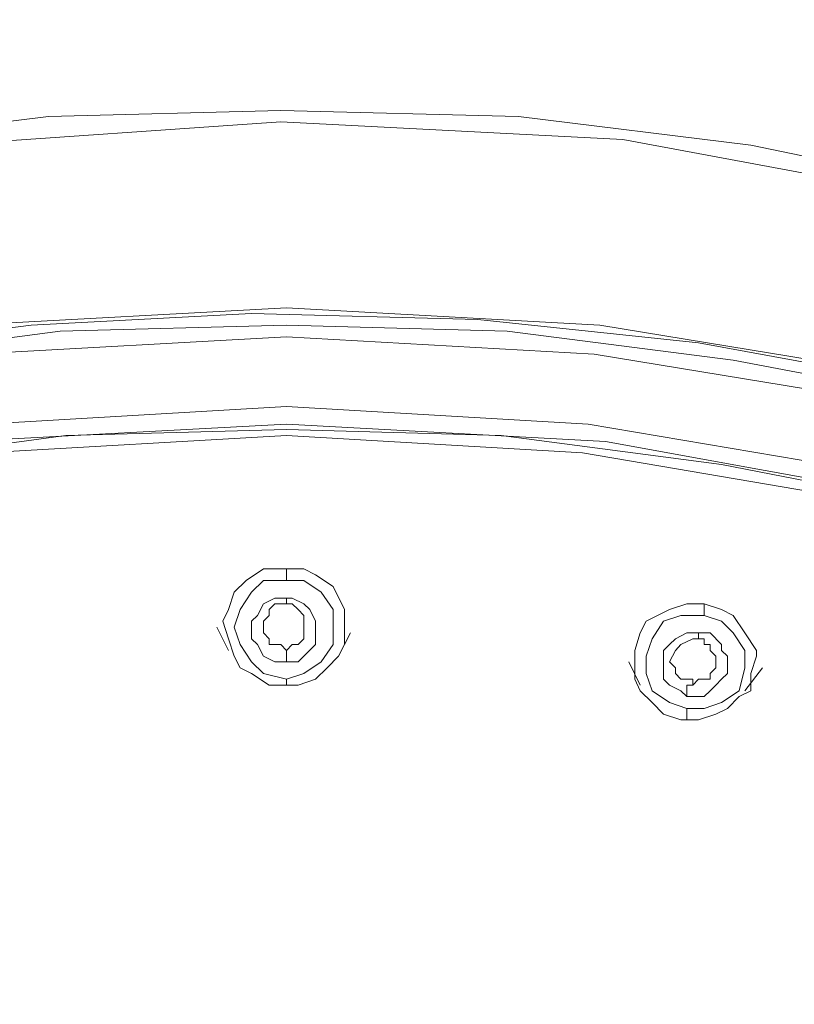
# Model space of a CAD drawing. Units: millimetres. Extents: x 41 to 169, y -195 to -100.
# Drawn here: x 146 to 148, y -157 to -155 of the extents above; entities that cross this region are included whole.
import ezdxf

# ---------------------------------------------------------------- set-up
doc = ezdxf.new("R2010")
doc.units = ezdxf.units.MM
doc.header["$MEASUREMENT"] = 0
doc.layers.add('Capa 1', color=7, linetype='Continuous', lineweight=0)

msp = doc.modelspace()

# ---------------------------------------------------------------- linework, layer by layer
at = {"layer": 'Capa 1', "color": 250, "lineweight": 9, "true_color": 0x1d1d1b}
for points, knots in [([(140.2315, -159.1741), (140.2315, -159.1741), (140.2449, -159.0161), (140.2449, -159.0161), (140.2449, -159.0161), (140.2978, -158.5271), (140.2978, -158.5271), (140.2978, -158.5271), (140.403, -158.0523), (140.403, -158.0523), (140.403, -158.0523), (140.5483, -157.5768), (140.5483, -157.5768), (140.5483, -157.5768), (140.7332, -157.1146), (140.7332, -157.1146), (140.7332, -157.1146), (140.9575, -156.6786), (140.9575, -156.6786), (140.9575, -156.6786), (141.2221, -156.256), (141.2221, -156.256), (141.2221, -156.256), (141.5255, -155.8467), (141.5255, -155.8467), (141.5255, -155.8467), (141.8557, -155.477), (141.8557, -155.477), (141.8557, -155.477), (142.2254, -155.1334), (142.2254, -155.1334), (142.2254, -155.1334), (142.6219, -154.8032), (142.6219, -154.8032), (142.6219, -154.8032), (143.058, -154.5259), (143.058, -154.5259), (143.058, -154.5259), (143.5067, -154.2621), (143.5067, -154.2621), (143.5067, -154.2621), (143.9822, -154.0504), (143.9822, -154.0504), (143.9822, -154.0504), (144.4705, -153.8655), (144.4705, -153.8655), (144.4705, -153.8655), (144.9728, -153.7336), (144.9728, -153.7336), (144.9728, -153.7336), (145.5006, -153.6278), (145.5006, -153.6278), (145.5006, -153.6278), (146.0156, -153.5622), (146.0156, -153.5622), (146.0156, -153.5622), (146.5441, -153.5487), (146.5441, -153.5487), (146.5441, -153.5487), (147.0726, -153.5622), (147.0726, -153.5622), (147.0726, -153.5622), (147.6003, -153.6278), (147.6003, -153.6278), (147.6003, -153.6278), (148.1154, -153.7336), (148.1154, -153.7336), (148.1154, -153.7336), (148.6304, -153.8655), (148.6304, -153.8655), (148.6304, -153.8655), (149.1194, -154.0504), (149.1194, -154.0504), (149.1194, -154.0504), (149.5949, -154.2621), (149.5949, -154.2621), (149.5949, -154.2621), (150.0571, -154.5125), (150.0571, -154.5125), (150.0571, -154.5125), (150.4924, -154.8032), (150.4924, -154.8032), (150.4924, -154.8032), (150.8889, -155.12), (150.8889, -155.12), (150.8889, -155.12), (151.272, -155.477), (151.272, -155.477), (151.272, -155.477), (151.6149, -155.8467), (151.6149, -155.8467), (151.6149, -155.8467), (151.919, -156.256), (151.919, -156.256), (151.919, -156.256), (152.1829, -156.6786), (152.1829, -156.6786), (152.1829, -156.6786), (152.4207, -157.1146), (152.4207, -157.1146), (152.4207, -157.1146), (152.6055, -157.5768), (152.6055, -157.5768), (152.6055, -157.5768), (152.7643, -158.0523), (152.7643, -158.0523), (152.7643, -158.0523), (152.8694, -158.5271), (152.8694, -158.5271), (152.8694, -158.5271), (152.9357, -159.0161), (152.9357, -159.0161), (152.9357, -159.0161), (152.9492, -159.5043), (152.9492, -159.5043), (152.9492, -159.5043), (152.9492, -159.716), (152.9492, -159.716)], [0, 0, 0, 0, 1, 1, 1, 2, 2, 2, 3, 3, 3, 4, 4, 4, 5, 5, 5, 6, 6, 6, 7, 7, 7, 8, 8, 8, 9, 9, 9, 10, 10, 10, 11, 11, 11, 12, 12, 12, 13, 13, 13, 14, 14, 14, 15, 15, 15, 16, 16, 16, 17, 17, 17, 18, 18, 18, 19, 19, 19, 20, 20, 20, 21, 21, 21, 22, 22, 22, 23, 23, 23, 24, 24, 24, 25, 25, 25, 26, 26, 26, 27, 27, 27, 28, 28, 28, 29, 29, 29, 30, 30, 30, 31, 31, 31, 32, 32, 32, 33, 33, 33, 34, 34, 34, 35, 35, 35, 36, 36, 36, 37, 37, 37, 38, 38, 38, 39, 39, 39, 39]), ([(140.1786, -160.3496), (140.1786, -160.3496), (140.192, -160.2572), (140.192, -160.2572), (140.192, -160.2572), (140.2449, -159.7555), (140.2449, -159.7555), (140.2449, -159.7555), (140.3373, -159.28), (140.3373, -159.28), (140.3373, -159.28), (140.4827, -158.8044), (140.4827, -158.8044), (140.4827, -158.8044), (140.6541, -158.3423), (140.6541, -158.3423), (140.6541, -158.3423), (140.8785, -157.8936), (140.8785, -157.8936), (140.8785, -157.8936), (141.1431, -157.4575), (141.1431, -157.4575), (141.1431, -157.4575), (141.4465, -157.0617), (141.4465, -157.0617), (141.4465, -157.0617), (141.7901, -156.6786), (141.7901, -156.6786), (141.7901, -156.6786), (142.1598, -156.3223), (142.1598, -156.3223), (142.1598, -156.3223), (142.5556, -155.9921), (142.5556, -155.9921), (142.5556, -155.9921), (142.9782, -155.7014), (142.9782, -155.7014), (142.9782, -155.7014), (143.4404, -155.4502), (143.4404, -155.4502), (143.4404, -155.4502), (143.9159, -155.2259), (143.9159, -155.2259), (143.9159, -155.2259), (144.4049, -155.0544), (144.4049, -155.0544), (144.4049, -155.0544), (144.9199, -154.9091), (144.9199, -154.9091), (144.9199, -154.9091), (145.435, -154.8032), (145.435, -154.8032), (145.435, -154.8032), (145.9627, -154.7376), (145.9627, -154.7376), (145.9627, -154.7376), (146.4912, -154.7242), (146.4912, -154.7242)], [0, 0, 0, 0, 1, 1, 1, 2, 2, 2, 3, 3, 3, 4, 4, 4, 5, 5, 5, 6, 6, 6, 7, 7, 7, 8, 8, 8, 9, 9, 9, 10, 10, 10, 11, 11, 11, 12, 12, 12, 13, 13, 13, 14, 14, 14, 15, 15, 15, 16, 16, 16, 17, 17, 17, 18, 18, 18, 19, 19, 19, 19]), ([(146.4912, -154.7242), (146.4912, -154.7242), (147.0324, -154.7376), (147.0324, -154.7376), (147.0324, -154.7376), (147.5608, -154.8032), (147.5608, -154.8032), (147.5608, -154.8032), (148.0759, -154.9091), (148.0759, -154.9091), (148.0759, -154.9091), (148.5909, -155.0544), (148.5909, -155.0544), (148.5909, -155.0544), (149.0926, -155.2259), (149.0926, -155.2259), (149.0926, -155.2259), (149.5681, -155.4502), (149.5681, -155.4502), (149.5681, -155.4502), (150.0303, -155.7014), (150.0303, -155.7014), (150.0303, -155.7014), (150.4529, -155.9921), (150.4529, -155.9921), (150.4529, -155.9921), (150.8621, -156.3223), (150.8621, -156.3223), (150.8621, -156.3223), (151.2452, -156.6652), (151.2452, -156.6652), (151.2452, -156.6652), (151.5888, -157.0483), (151.5888, -157.0483), (151.5888, -157.0483), (151.8922, -157.4575), (151.8922, -157.4575), (151.8922, -157.4575), (152.1568, -157.8802), (152.1568, -157.8802), (152.1568, -157.8802), (152.3946, -158.3296), (152.3946, -158.3296), (152.3946, -158.3296), (152.5794, -158.7917), (152.5794, -158.7917), (152.5794, -158.7917), (152.7248, -159.2673), (152.7248, -159.2673), (152.7248, -159.2673), (152.8299, -159.7555), (152.8299, -159.7555), (152.8299, -159.7555), (152.8828, -160.2445), (152.8828, -160.2445), (152.8828, -160.2445), (152.9096, -160.7461), (152.9096, -160.7461), (152.9096, -160.7461), (152.8962, -160.8915), (152.8962, -160.8915)], [0, 0, 0, 0, 1, 1, 1, 2, 2, 2, 3, 3, 3, 4, 4, 4, 5, 5, 5, 6, 6, 6, 7, 7, 7, 8, 8, 8, 9, 9, 9, 10, 10, 10, 11, 11, 11, 12, 12, 12, 13, 13, 13, 14, 14, 14, 15, 15, 15, 16, 16, 16, 17, 17, 17, 18, 18, 18, 19, 19, 19, 20, 20, 20, 20]), ([(140.2181, -160.363), (140.2181, -160.363), (140.2449, -159.9143), (140.2449, -159.9143), (140.2449, -159.9143), (140.3903, -159.1875), (140.3903, -159.1875), (140.3903, -159.1875), (140.6273, -158.4742), (140.6273, -158.4742), (140.6273, -158.4742), (140.8919, -157.9331), (140.8919, -157.9331), (140.8919, -157.9331), (141.2087, -157.418), (141.2087, -157.418), (141.2087, -157.418), (141.5918, -156.9298), (141.5918, -156.9298), (141.5918, -156.9298), (142.0279, -156.4803), (142.0279, -156.4803), (142.0279, -156.4803), (142.5161, -156.0711), (142.5161, -156.0711), (142.5161, -156.0711), (143.0312, -155.7148), (143.0312, -155.7148), (143.0312, -155.7148), (143.5857, -155.4107), (143.5857, -155.4107), (143.5857, -155.4107), (144.1671, -155.1595), (144.1671, -155.1595), (144.1671, -155.1595), (144.946, -154.9352), (144.946, -154.9352), (144.946, -154.9352), (145.725, -154.8032), (145.725, -154.8032), (145.725, -154.8032), (146.4912, -154.7503), (146.4912, -154.7503)], [0, 0, 0, 0, 1, 1, 1, 2, 2, 2, 3, 3, 3, 4, 4, 4, 5, 5, 5, 6, 6, 6, 7, 7, 7, 8, 8, 8, 9, 9, 9, 10, 10, 10, 11, 11, 11, 12, 12, 12, 13, 13, 13, 14, 14, 14, 14]), ([(146.4912, -154.7503), (146.4912, -154.7503), (147.2701, -154.7898), (147.2701, -154.7898), (147.2701, -154.7898), (148.0498, -154.9352), (148.0498, -154.9352), (148.0498, -154.9352), (148.8287, -155.1595), (148.8287, -155.1595), (148.8287, -155.1595), (149.4228, -155.4107), (149.4228, -155.4107), (149.4228, -155.4107), (149.9773, -155.7148), (149.9773, -155.7148), (149.9773, -155.7148), (150.5058, -156.0711), (150.5058, -156.0711), (150.5058, -156.0711), (150.9948, -156.4669), (150.9948, -156.4669), (150.9948, -156.4669), (151.4301, -156.9298), (151.4301, -156.9298), (151.4301, -156.9298), (151.8266, -157.418), (151.8266, -157.418), (151.8266, -157.418), (152.1434, -157.9197), (152.1434, -157.9197), (152.1434, -157.9197), (152.4207, -158.4615), (152.4207, -158.4615), (152.4207, -158.4615), (152.6719, -159.1875), (152.6719, -159.1875), (152.6719, -159.1875), (152.8299, -159.9143), (152.8299, -159.9143), (152.8299, -159.9143), (152.8828, -160.6269), (152.8828, -160.6269), (152.8828, -160.6269), (152.8567, -160.9042), (152.8567, -160.9042)], [0, 0, 0, 0, 1, 1, 1, 2, 2, 2, 3, 3, 3, 4, 4, 4, 5, 5, 5, 6, 6, 6, 7, 7, 7, 8, 8, 8, 9, 9, 9, 10, 10, 10, 11, 11, 11, 12, 12, 12, 13, 13, 13, 14, 14, 14, 15, 15, 15, 15]), ([(140.6675, -160.3764), (140.6675, -160.3764), (140.6936, -159.9672), (140.6936, -159.9672), (140.6936, -159.9672), (140.8256, -159.2934), (140.8256, -159.2934), (140.8256, -159.2934), (141.05, -158.6196), (141.05, -158.6196), (141.05, -158.6196), (141.2884, -158.1179), (141.2884, -158.1179), (141.2884, -158.1179), (141.5918, -157.6424), (141.5918, -157.6424), (141.5918, -157.6424), (141.9481, -157.1936), (141.9481, -157.1936), (141.9481, -157.1936), (142.3447, -156.771), (142.3447, -156.771), (142.3447, -156.771), (142.7934, -156.3879), (142.7934, -156.3879), (142.7934, -156.3879), (143.2823, -156.0577), (143.2823, -156.0577), (143.2823, -156.0577), (143.7974, -155.7804), (143.7974, -155.7804), (143.7974, -155.7804), (144.3385, -155.5561), (144.3385, -155.5561), (144.3385, -155.5561), (145.0519, -155.3317), (145.0519, -155.3317), (145.0519, -155.3317), (145.7779, -155.2124), (145.7779, -155.2124), (145.7779, -155.2124), (146.5046, -155.1729), (146.5046, -155.1729)], [0, 0, 0, 0, 1, 1, 1, 2, 2, 2, 3, 3, 3, 4, 4, 4, 5, 5, 5, 6, 6, 6, 7, 7, 7, 8, 8, 8, 9, 9, 9, 10, 10, 10, 11, 11, 11, 12, 12, 12, 13, 13, 13, 14, 14, 14, 14]), ([(140.6802, -160.363), (140.6802, -160.363), (140.6936, -160.2177), (140.6936, -160.2177), (140.6936, -160.2177), (140.7466, -159.7421), (140.7466, -159.7421), (140.7466, -159.7421), (140.8524, -159.28), (140.8524, -159.28), (140.8524, -159.28), (140.9977, -158.8312), (140.9977, -158.8312), (140.9977, -158.8312), (141.1826, -158.3818), (141.1826, -158.3818), (141.1826, -158.3818), (141.407, -157.9599), (141.407, -157.9599), (141.407, -157.9599), (141.6708, -157.5634), (141.6708, -157.5634), (141.6708, -157.5634), (141.9749, -157.1802), (141.9749, -157.1802), (141.9749, -157.1802), (142.3178, -156.8239), (142.3178, -156.8239), (142.3178, -156.8239), (142.6883, -156.5071), (142.6883, -156.5071), (142.6883, -156.5071), (143.0841, -156.203), (143.0841, -156.203), (143.0841, -156.203), (143.5067, -155.9526), (143.5067, -155.9526), (143.5067, -155.9526), (143.9554, -155.7275), (143.9554, -155.7275), (143.9554, -155.7275), (144.431, -155.5299), (144.431, -155.5299), (144.431, -155.5299), (144.9199, -155.3846), (144.9199, -155.3846), (144.9199, -155.3846), (145.4082, -155.2788), (145.4082, -155.2788), (145.4082, -155.2788), (145.9232, -155.2124), (145.9232, -155.2124), (145.9232, -155.2124), (146.4249, -155.1863), (146.4249, -155.1863)], [0, 0, 0, 0, 1, 1, 1, 2, 2, 2, 3, 3, 3, 4, 4, 4, 5, 5, 5, 6, 6, 6, 7, 7, 7, 8, 8, 8, 9, 9, 9, 10, 10, 10, 11, 11, 11, 12, 12, 12, 13, 13, 13, 14, 14, 14, 15, 15, 15, 16, 16, 16, 17, 17, 17, 18, 18, 18, 18]), ([(146.4249, -155.1863), (146.4249, -155.1863), (146.9399, -155.1997), (146.9399, -155.1997), (146.9399, -155.1997), (147.4423, -155.2527), (147.4423, -155.2527), (147.4423, -155.2527), (147.9439, -155.3444), (147.9439, -155.3444), (147.9439, -155.3444), (148.4456, -155.4897), (148.4456, -155.4897), (148.4456, -155.4897), (148.9211, -155.6619), (148.9211, -155.6619), (148.9211, -155.6619), (149.3699, -155.8728), (149.3699, -155.8728), (149.3699, -155.8728), (149.8059, -156.124), (149.8059, -156.124), (149.8059, -156.124), (150.2285, -156.4147), (150.2285, -156.4147), (150.2285, -156.4147), (150.6116, -156.7315), (150.6116, -156.7315), (150.6116, -156.7315), (150.9545, -157.0744), (150.9545, -157.0744), (150.9545, -157.0744), (151.2847, -157.4448), (151.2847, -157.4448), (151.2847, -157.4448), (151.562, -157.8406), (151.562, -157.8406), (151.562, -157.8406), (151.8132, -158.2633), (151.8132, -158.2633), (151.8132, -158.2633), (152.0115, -158.6993), (152.0115, -158.6993), (152.0115, -158.6993), (152.1695, -159.148), (152.1695, -159.148), (152.1695, -159.148), (152.2887, -159.6102), (152.2887, -159.6102), (152.2887, -159.6102), (152.3678, -160.0723), (152.3678, -160.0723), (152.3678, -160.0723), (152.4073, -160.5479), (152.4073, -160.5479), (152.4073, -160.5479), (152.3946, -160.8781), (152.3946, -160.8781)], [0, 0, 0, 0, 1, 1, 1, 2, 2, 2, 3, 3, 3, 4, 4, 4, 5, 5, 5, 6, 6, 6, 7, 7, 7, 8, 8, 8, 9, 9, 9, 10, 10, 10, 11, 11, 11, 12, 12, 12, 13, 13, 13, 14, 14, 14, 15, 15, 15, 16, 16, 16, 17, 17, 17, 18, 18, 18, 19, 19, 19, 19]), ([(146.5046, -155.1729), (146.5046, -155.1729), (147.2172, -155.2124), (147.2172, -155.2124), (147.2172, -155.2124), (147.9439, -155.3317), (147.9439, -155.3317), (147.9439, -155.3317), (148.67, -155.5561), (148.67, -155.5561), (148.67, -155.5561), (149.2118, -155.7804), (149.2118, -155.7804), (149.2118, -155.7804), (149.7269, -156.0577), (149.7269, -156.0577), (149.7269, -156.0577), (150.2285, -156.3879), (150.2285, -156.3879), (150.2285, -156.3879), (150.6773, -156.771), (150.6773, -156.771), (150.6773, -156.771), (151.0872, -157.1802), (151.0872, -157.1802), (151.0872, -157.1802), (151.4435, -157.6424), (151.4435, -157.6424), (151.4435, -157.6424), (151.7469, -158.1179), (151.7469, -158.1179), (151.7469, -158.1179), (151.9981, -158.6196), (151.9981, -158.6196), (151.9981, -158.6196), (152.2358, -159.2934), (152.2358, -159.2934), (152.2358, -159.2934), (152.3812, -159.9672), (152.3812, -159.9672), (152.3812, -159.9672), (152.4341, -160.6269), (152.4341, -160.6269), (152.4341, -160.6269), (152.4207, -160.8781), (152.4207, -160.8781)], [0, 0, 0, 0, 1, 1, 1, 2, 2, 2, 3, 3, 3, 4, 4, 4, 5, 5, 5, 6, 6, 6, 7, 7, 7, 8, 8, 8, 9, 9, 9, 10, 10, 10, 11, 11, 11, 12, 12, 12, 13, 13, 13, 14, 14, 14, 15, 15, 15, 15]), ([(140.7071, -160.3764), (140.7071, -160.3764), (140.7205, -160.152), (140.7205, -160.152), (140.7205, -160.152), (140.7861, -159.6765), (140.7861, -159.6765), (140.7861, -159.6765), (140.8919, -159.2271), (140.8919, -159.2271), (140.8919, -159.2271), (141.0372, -158.7649), (141.0372, -158.7649), (141.0372, -158.7649), (141.2355, -158.3296), (141.2355, -158.3296), (141.2355, -158.3296), (141.4599, -157.9197), (141.4599, -157.9197), (141.4599, -157.9197), (141.7372, -157.5104), (141.7372, -157.5104), (141.7372, -157.5104), (142.0406, -157.1407), (142.0406, -157.1407), (142.0406, -157.1407), (142.3842, -156.7971), (142.3842, -156.7971), (142.3842, -156.7971), (142.7539, -156.4803), (142.7539, -156.4803), (142.7539, -156.4803), (143.1631, -156.1896), (143.1631, -156.1896), (143.1631, -156.1896), (143.5857, -155.9392), (143.5857, -155.9392), (143.5857, -155.9392), (144.0352, -155.7148), (144.0352, -155.7148), (144.0352, -155.7148), (144.51, -155.5299), (144.51, -155.5299), (144.51, -155.5299), (144.9855, -155.3973), (144.9855, -155.3973), (144.9855, -155.3973), (145.4872, -155.2922), (145.4872, -155.2922), (145.4872, -155.2922), (145.9896, -155.2259), (145.9896, -155.2259), (145.9896, -155.2259), (146.5046, -155.2124), (146.5046, -155.2124)], [0, 0, 0, 0, 1, 1, 1, 2, 2, 2, 3, 3, 3, 4, 4, 4, 5, 5, 5, 6, 6, 6, 7, 7, 7, 8, 8, 8, 9, 9, 9, 10, 10, 10, 11, 11, 11, 12, 12, 12, 13, 13, 13, 14, 14, 14, 15, 15, 15, 16, 16, 16, 17, 17, 17, 18, 18, 18, 18]), ([(146.5046, -155.2124), (146.5046, -155.2124), (147.0063, -155.2259), (147.0063, -155.2259), (147.0063, -155.2259), (147.5213, -155.2922), (147.5213, -155.2922), (147.5213, -155.2922), (148.0096, -155.3846), (148.0096, -155.3846), (148.0096, -155.3846), (148.4985, -155.5299), (148.4985, -155.5299), (148.4985, -155.5299), (148.974, -155.7148), (148.974, -155.7148), (148.974, -155.7148), (149.4228, -155.9258), (149.4228, -155.9258), (149.4228, -155.9258), (149.8588, -156.1896), (149.8588, -156.1896), (149.8588, -156.1896), (150.268, -156.4669), (150.268, -156.4669), (150.268, -156.4669), (150.6378, -156.7971), (150.6378, -156.7971), (150.6378, -156.7971), (150.9948, -157.1407), (150.9948, -157.1407), (150.9948, -157.1407), (151.2982, -157.5104), (151.2982, -157.5104), (151.2982, -157.5104), (151.5754, -157.907), (151.5754, -157.907), (151.5754, -157.907), (151.8132, -158.3296), (151.8132, -158.3296), (151.8132, -158.3296), (152.0115, -158.7649), (152.0115, -158.7649), (152.0115, -158.7649), (152.1695, -159.2144), (152.1695, -159.2144), (152.1695, -159.2144), (152.2887, -159.6765), (152.2887, -159.6765), (152.2887, -159.6765), (152.3544, -160.152), (152.3544, -160.152), (152.3544, -160.152), (152.3812, -160.6142), (152.3812, -160.6142), (152.3812, -160.6142), (152.3812, -160.8647), (152.3812, -160.8647)], [0, 0, 0, 0, 1, 1, 1, 2, 2, 2, 3, 3, 3, 4, 4, 4, 5, 5, 5, 6, 6, 6, 7, 7, 7, 8, 8, 8, 9, 9, 9, 10, 10, 10, 11, 11, 11, 12, 12, 12, 13, 13, 13, 14, 14, 14, 15, 15, 15, 16, 16, 16, 17, 17, 17, 18, 18, 18, 19, 19, 19, 19]), ([(140.7466, -160.3764), (140.7466, -160.3764), (140.76, -159.9799), (140.76, -159.9799), (140.76, -159.9799), (140.8919, -159.3068), (140.8919, -159.3068), (140.8919, -159.3068), (141.1163, -158.6464), (141.1163, -158.6464), (141.1163, -158.6464), (141.354, -158.1574), (141.354, -158.1574), (141.354, -158.1574), (141.6581, -157.6826), (141.6581, -157.6826), (141.6581, -157.6826), (142.001, -157.2332), (142.001, -157.2332), (142.001, -157.2332), (142.3976, -156.8239), (142.3976, -156.8239), (142.3976, -156.8239), (142.8463, -156.4408), (142.8463, -156.4408), (142.8463, -156.4408), (143.3218, -156.124), (143.3218, -156.124), (143.3218, -156.124), (143.8369, -155.8467), (143.8369, -155.8467), (143.8369, -155.8467), (144.3654, -155.6224), (144.3654, -155.6224), (144.3654, -155.6224), (145.078, -155.3973), (145.078, -155.3973), (145.078, -155.3973), (145.7913, -155.2788), (145.7913, -155.2788), (145.7913, -155.2788), (146.5046, -155.2393), (146.5046, -155.2393)], [0, 0, 0, 0, 1, 1, 1, 2, 2, 2, 3, 3, 3, 4, 4, 4, 5, 5, 5, 6, 6, 6, 7, 7, 7, 8, 8, 8, 9, 9, 9, 10, 10, 10, 11, 11, 11, 12, 12, 12, 13, 13, 13, 14, 14, 14, 14]), ([(146.5046, -155.2393), (146.5046, -155.2393), (147.2045, -155.2788), (147.2045, -155.2788), (147.2045, -155.2788), (147.9305, -155.3973), (147.9305, -155.3973), (147.9305, -155.3973), (148.6438, -155.6224), (148.6438, -155.6224), (148.6438, -155.6224), (149.185, -155.8467), (149.185, -155.8467), (149.185, -155.8467), (149.6874, -156.1106), (149.6874, -156.1106), (149.6874, -156.1106), (150.1756, -156.4408), (150.1756, -156.4408), (150.1756, -156.4408), (150.625, -156.8105), (150.625, -156.8105), (150.625, -156.8105), (151.0343, -157.2332), (151.0343, -157.2332), (151.0343, -157.2332), (151.3906, -157.6826), (151.3906, -157.6826), (151.3906, -157.6826), (151.6813, -158.1447), (151.6813, -158.1447), (151.6813, -158.1447), (151.9317, -158.6464), (151.9317, -158.6464), (151.9317, -158.6464), (152.1695, -159.3068), (152.1695, -159.3068), (152.1695, -159.3068), (152.3022, -159.9672), (152.3022, -159.9672), (152.3022, -159.9672), (152.3544, -160.6269), (152.3544, -160.6269), (152.3544, -160.6269), (152.3417, -160.8781), (152.3417, -160.8781)], [0, 0, 0, 0, 1, 1, 1, 2, 2, 2, 3, 3, 3, 4, 4, 4, 5, 5, 5, 6, 6, 6, 7, 7, 7, 8, 8, 8, 9, 9, 9, 10, 10, 10, 11, 11, 11, 12, 12, 12, 13, 13, 13, 14, 14, 14, 15, 15, 15, 15]), ([(141.0238, -159.5573), (141.0238, -159.5573), (141.0634, -159.3463), (141.0634, -159.3463), (141.0634, -159.3463), (141.2884, -158.712), (141.2884, -158.712), (141.2884, -158.712), (141.5128, -158.2238), (141.5128, -158.2238), (141.5128, -158.2238), (141.8028, -157.7743), (141.8028, -157.7743), (141.8028, -157.7743), (142.133, -157.339), (142.133, -157.339), (142.133, -157.339), (142.5295, -156.9298), (142.5295, -156.9298), (142.5295, -156.9298), (142.9521, -156.5728), (142.9521, -156.5728), (142.9521, -156.5728), (143.4277, -156.256), (143.4277, -156.256), (143.4277, -156.256), (143.9159, -155.9921), (143.9159, -155.9921), (143.9159, -155.9921), (144.431, -155.767), (144.431, -155.767), (144.431, -155.767), (145.1175, -155.5561), (145.1175, -155.5561), (145.1175, -155.5561), (145.8174, -155.4375), (145.8174, -155.4375), (145.8174, -155.4375), (146.5046, -155.3973), (146.5046, -155.3973)], [0, 0, 0, 0, 1, 1, 1, 2, 2, 2, 3, 3, 3, 4, 4, 4, 5, 5, 5, 6, 6, 6, 7, 7, 7, 8, 8, 8, 9, 9, 9, 10, 10, 10, 11, 11, 11, 12, 12, 12, 13, 13, 13, 13]), ([(146.5046, -155.3973), (146.5046, -155.3973), (147.1911, -155.4375), (147.1911, -155.4375), (147.1911, -155.4375), (147.891, -155.5561), (147.891, -155.5561), (147.891, -155.5561), (148.5775, -155.767), (148.5775, -155.767), (148.5775, -155.767), (149.106, -155.9921), (149.106, -155.9921), (149.106, -155.9921), (149.5949, -156.256), (149.5949, -156.256), (149.5949, -156.256), (150.0698, -156.5728), (150.0698, -156.5728), (150.0698, -156.5728), (150.5058, -156.9298), (150.5058, -156.9298), (150.5058, -156.9298), (150.8889, -157.3256), (150.8889, -157.3256), (150.8889, -157.3256), (151.2452, -157.7616), (151.2452, -157.7616), (151.2452, -157.7616), (151.5359, -158.2238), (151.5359, -158.2238), (151.5359, -158.2238), (151.7737, -158.6993), (151.7737, -158.6993), (151.7737, -158.6993), (151.9981, -159.3463), (151.9981, -159.3463), (151.9981, -159.3463), (152.13, -159.9933), (152.13, -159.9933), (152.13, -159.9933), (152.13, -160.0328), (152.13, -160.0328)], [0, 0, 0, 0, 1, 1, 1, 2, 2, 2, 3, 3, 3, 4, 4, 4, 5, 5, 5, 6, 6, 6, 7, 7, 7, 8, 8, 8, 9, 9, 9, 10, 10, 10, 11, 11, 11, 12, 12, 12, 13, 13, 13, 14, 14, 14, 14]), ([(146.9928, -155.4636), (146.9928, -155.4636), (146.5046, -155.4502), (146.5046, -155.4502), (146.5046, -155.4502), (146.0022, -155.4636), (146.0022, -155.4636), (146.0022, -155.4636), (145.514, -155.5299), (145.514, -155.5299), (145.514, -155.5299), (145.0251, -155.6224), (145.0251, -155.6224), (145.0251, -155.6224), (144.5629, -155.767), (144.5629, -155.767), (144.5629, -155.767), (144.1008, -155.9526), (144.1008, -155.9526), (144.1008, -155.9526), (143.6654, -156.1635), (143.6654, -156.1635), (143.6654, -156.1635), (143.2428, -156.4147), (143.2428, -156.4147), (143.2428, -156.4147), (142.8597, -156.692), (142.8597, -156.692), (142.8597, -156.692), (142.5027, -157.0088), (142.5027, -157.0088), (142.5027, -157.0088), (142.1732, -157.3524), (142.1732, -157.3524), (142.1732, -157.3524), (141.8825, -157.7221), (141.8825, -157.7221), (141.8825, -157.7221), (141.6179, -158.1179), (141.6179, -158.1179), (141.6179, -158.1179), (141.3936, -158.5271), (141.3936, -158.5271), (141.3936, -158.5271), (141.2221, -158.9498), (141.2221, -158.9498), (141.2221, -158.9498), (141.0768, -159.3992), (141.0768, -159.3992), (141.0768, -159.3992), (140.9843, -159.8479), (140.9843, -159.8479), (140.9843, -159.8479), (140.9314, -160.3101), (140.9314, -160.3101), (140.9314, -160.3101), (140.9314, -160.7722), (140.9314, -160.7722), (140.9314, -160.7722), (140.9575, -161.2217), (140.9575, -161.2217), (140.9575, -161.2217), (141.05, -161.6838), (141.05, -161.6838), (141.05, -161.6838), (141.1692, -162.1325), (141.1692, -162.1325), (141.1692, -162.1325), (141.3279, -162.5686), (141.3279, -162.5686), (141.3279, -162.5686), (141.5389, -162.9912), (141.5389, -162.9912), (141.5389, -162.9912), (141.7767, -163.387), (141.7767, -163.387), (141.7767, -163.387), (142.0674, -163.7701), (142.0674, -163.7701), (142.0674, -163.7701), (142.3842, -164.1271), (142.3842, -164.1271), (142.3842, -164.1271), (142.7278, -164.4566), (142.7278, -164.4566), (142.7278, -164.4566), (143.1102, -164.7473), (143.1102, -164.7473), (143.1102, -164.7473), (143.5201, -165.0246), (143.5201, -165.0246), (143.5201, -165.0246), (143.9427, -165.249), (143.9427, -165.249), (143.9427, -165.249), (144.4049, -165.4472), (144.4049, -165.4472), (144.4049, -165.4472), (144.867, -165.606), (144.867, -165.606), (144.867, -165.606), (145.3426, -165.7245), (145.3426, -165.7245), (145.3426, -165.7245), (145.8308, -165.8169), (145.8308, -165.8169), (145.8308, -165.8169), (146.3324, -165.8565), (146.3324, -165.8565), (146.3324, -165.8565), (146.8214, -165.8565), (146.8214, -165.8565), (146.8214, -165.8565), (147.3231, -165.8042), (147.3231, -165.8042), (147.3231, -165.8042), (147.812, -165.7245), (147.812, -165.7245), (147.812, -165.7245), (148.2875, -165.606), (148.2875, -165.606), (148.2875, -165.606), (148.7497, -165.4472), (148.7497, -165.4472), (148.7497, -165.4472), (149.1984, -165.249), (149.1984, -165.249), (149.1984, -165.249), (149.621, -165.0112), (149.621, -165.0112), (149.621, -165.0112), (150.0303, -164.7473), (150.0303, -164.7473), (150.0303, -164.7473), (150.4, -164.4566), (150.4, -164.4566), (150.4, -164.4566), (150.7436, -164.1271), (150.7436, -164.1271), (150.7436, -164.1271), (151.0604, -163.7701), (151.0604, -163.7701), (151.0604, -163.7701), (151.3377, -163.387), (151.3377, -163.387), (151.3377, -163.387), (151.5754, -162.9778), (151.5754, -162.9778), (151.5754, -162.9778), (151.7737, -162.5552), (151.7737, -162.5552), (151.7737, -162.5552), (151.9317, -162.1191), (151.9317, -162.1191), (151.9317, -162.1191), (152.051, -161.6838), (152.051, -161.6838), (152.051, -161.6838), (152.13, -161.2217), (152.13, -161.2217), (152.13, -161.2217), (152.1568, -160.7595), (152.1568, -160.7595), (152.1568, -160.7595), (152.1434, -160.2967), (152.1434, -160.2967), (152.1434, -160.2967), (152.0771, -159.8479), (152.0771, -159.8479), (152.0771, -159.8479), (151.9847, -159.3992), (151.9847, -159.3992), (151.9847, -159.3992), (151.8393, -158.9498), (151.8393, -158.9498), (151.8393, -158.9498), (151.6545, -158.5271), (151.6545, -158.5271), (151.6545, -158.5271), (151.4301, -158.1179), (151.4301, -158.1179), (151.4301, -158.1179), (151.1662, -157.7221), (151.1662, -157.7221), (151.1662, -157.7221), (150.8621, -157.3524), (150.8621, -157.3524), (150.8621, -157.3524), (150.5319, -157.0088), (150.5319, -157.0088), (150.5319, -157.0088), (150.1622, -156.692), (150.1622, -156.692), (150.1622, -156.692), (149.7664, -156.4147), (149.7664, -156.4147), (149.7664, -156.4147), (149.3438, -156.1635), (149.3438, -156.1635), (149.3438, -156.1635), (148.9077, -155.9392), (148.9077, -155.9392), (148.9077, -155.9392), (148.4456, -155.767), (148.4456, -155.767), (148.4456, -155.767), (147.97, -155.6224), (147.97, -155.6224), (147.97, -155.6224), (147.4945, -155.5299), (147.4945, -155.5299), (147.4945, -155.5299), (146.9928, -155.4636), (146.9928, -155.4636)], [0, 0, 0, 0, 1, 1, 1, 2, 2, 2, 3, 3, 3, 4, 4, 4, 5, 5, 5, 6, 6, 6, 7, 7, 7, 8, 8, 8, 9, 9, 9, 10, 10, 10, 11, 11, 11, 12, 12, 12, 13, 13, 13, 14, 14, 14, 15, 15, 15, 16, 16, 16, 17, 17, 17, 18, 18, 18, 19, 19, 19, 20, 20, 20, 21, 21, 21, 22, 22, 22, 23, 23, 23, 24, 24, 24, 25, 25, 25, 26, 26, 26, 27, 27, 27, 28, 28, 28, 29, 29, 29, 30, 30, 30, 31, 31, 31, 32, 32, 32, 33, 33, 33, 34, 34, 34, 35, 35, 35, 36, 36, 36, 37, 37, 37, 38, 38, 38, 39, 39, 39, 40, 40, 40, 41, 41, 41, 42, 42, 42, 43, 43, 43, 44, 44, 44, 45, 45, 45, 46, 46, 46, 47, 47, 47, 48, 48, 48, 49, 49, 49, 50, 50, 50, 51, 51, 51, 52, 52, 52, 53, 53, 53, 54, 54, 54, 55, 55, 55, 56, 56, 56, 57, 57, 57, 58, 58, 58, 59, 59, 59, 60, 60, 60, 61, 61, 61, 62, 62, 62, 63, 63, 63, 64, 64, 64, 65, 65, 65, 66, 66, 66, 67, 67, 67, 68, 68, 68, 69, 69, 69, 70, 70, 70, 71, 71, 71, 71]), ([(146.5046, -155.4375), (146.5046, -155.4375), (145.7652, -155.477), (145.7652, -155.477), (145.7652, -155.477), (145.0519, -155.609), (145.0519, -155.609), (145.0519, -155.609), (144.352, -155.8333), (144.352, -155.8333), (144.352, -155.8333), (143.705, -156.1367), (143.705, -156.1367), (143.705, -156.1367), (143.0975, -156.5071), (143.0975, -156.5071), (143.0975, -156.5071), (142.5429, -156.9559), (142.5429, -156.9559), (142.5429, -156.9559), (142.0674, -157.4709), (142.0674, -157.4709), (142.0674, -157.4709), (141.6581, -158.0389), (141.6581, -158.0389), (141.6581, -158.0389), (141.3406, -158.6464), (141.3406, -158.6464), (141.3406, -158.6464), (141.1029, -159.2934), (141.1029, -159.2934), (141.1029, -159.2934), (141.05, -159.5707), (141.05, -159.5707)], [0, 0, 0, 0, 1, 1, 1, 2, 2, 2, 3, 3, 3, 4, 4, 4, 5, 5, 5, 6, 6, 6, 7, 7, 7, 8, 8, 8, 9, 9, 9, 10, 10, 10, 11, 11, 11, 11]), ([(152.1039, -160.0462), (152.1039, -160.0462), (152.1039, -159.9538), (152.1039, -159.9538), (152.1039, -159.9538), (151.9585, -159.2934), (151.9585, -159.2934), (151.9585, -159.2934), (151.7074, -158.6464), (151.7074, -158.6464), (151.7074, -158.6464), (151.3772, -158.0389), (151.3772, -158.0389), (151.3772, -158.0389), (150.968, -157.4709), (150.968, -157.4709), (150.968, -157.4709), (150.4797, -156.9559), (150.4797, -156.9559), (150.4797, -156.9559), (149.9244, -156.5071), (149.9244, -156.5071), (149.9244, -156.5071), (149.3177, -156.1367), (149.3177, -156.1367), (149.3177, -156.1367), (148.6573, -155.8333), (148.6573, -155.8333), (148.6573, -155.8333), (147.9573, -155.609), (147.9573, -155.609), (147.9573, -155.609), (147.2306, -155.477), (147.2306, -155.477), (147.2306, -155.477), (146.5046, -155.4375), (146.5046, -155.4375)], [0, 0, 0, 0, 1, 1, 1, 2, 2, 2, 3, 3, 3, 4, 4, 4, 5, 5, 5, 6, 6, 6, 7, 7, 7, 8, 8, 8, 9, 9, 9, 10, 10, 10, 11, 11, 11, 12, 12, 12, 12]), ([(141.0768, -159.5841), (141.0768, -159.5841), (141.1163, -159.3858), (141.1163, -159.3858), (141.1163, -159.3858), (141.3279, -158.7388), (141.3279, -158.7388), (141.3279, -158.7388), (141.5657, -158.2633), (141.5657, -158.2633), (141.5657, -158.2633), (141.843, -157.8145), (141.843, -157.8145), (141.843, -157.8145), (142.1732, -157.3785), (142.1732, -157.3785), (142.1732, -157.3785), (142.5556, -156.982), (142.5556, -156.982), (142.5556, -156.982), (142.9916, -156.6257), (142.9916, -156.6257), (142.9916, -156.6257), (143.4538, -156.3089), (143.4538, -156.3089), (143.4538, -156.3089), (143.9293, -156.0443), (143.9293, -156.0443), (143.9293, -156.0443), (144.4444, -155.8333), (144.4444, -155.8333), (144.4444, -155.8333), (145.1309, -155.6224), (145.1309, -155.6224), (145.1309, -155.6224), (145.8174, -155.5031), (145.8174, -155.5031), (145.8174, -155.5031), (146.5046, -155.4636), (146.5046, -155.4636)], [0, 0, 0, 0, 1, 1, 1, 2, 2, 2, 3, 3, 3, 4, 4, 4, 5, 5, 5, 6, 6, 6, 7, 7, 7, 8, 8, 8, 9, 9, 9, 10, 10, 10, 11, 11, 11, 12, 12, 12, 13, 13, 13, 13]), ([(146.5046, -155.4636), (146.5046, -155.4636), (147.1777, -155.5031), (147.1777, -155.5031), (147.1777, -155.5031), (147.8776, -155.6224), (147.8776, -155.6224), (147.8776, -155.6224), (148.5648, -155.8333), (148.5648, -155.8333), (148.5648, -155.8333), (149.0792, -156.0443), (149.0792, -156.0443), (149.0792, -156.0443), (149.5681, -156.3089), (149.5681, -156.3089), (149.5681, -156.3089), (150.0303, -156.6257), (150.0303, -156.6257), (150.0303, -156.6257), (150.4663, -156.982), (150.4663, -156.982), (150.4663, -156.982), (150.8494, -157.3785), (150.8494, -157.3785), (150.8494, -157.3785), (151.1923, -157.8145), (151.1923, -157.8145), (151.1923, -157.8145), (151.483, -158.2633), (151.483, -158.2633), (151.483, -158.2633), (151.7208, -158.7388), (151.7208, -158.7388), (151.7208, -158.7388), (151.9451, -159.3724), (151.9451, -159.3724), (151.9451, -159.3724), (152.0771, -160.0194), (152.0771, -160.0194), (152.0771, -160.0194), (152.0905, -160.0596), (152.0905, -160.0596)], [0, 0, 0, 0, 1, 1, 1, 2, 2, 2, 3, 3, 3, 4, 4, 4, 5, 5, 5, 6, 6, 6, 7, 7, 7, 8, 8, 8, 9, 9, 9, 10, 10, 10, 11, 11, 11, 12, 12, 12, 13, 13, 13, 14, 14, 14, 14]), ([(146.3593, -155.8863), (146.3593, -155.8863), (146.3727, -155.8594), (146.3727, -155.8594), (146.3727, -155.8594), (146.3854, -155.8199), (146.3854, -155.8199), (146.3854, -155.8199), (146.4122, -155.7938), (146.4122, -155.7938), (146.4122, -155.7938), (146.4517, -155.767), (146.4517, -155.767), (146.4517, -155.767), (146.5046, -155.767), (146.5046, -155.767)], [0, 0, 0, 0, 1, 1, 1, 2, 2, 2, 3, 3, 3, 4, 4, 4, 5, 5, 5, 5]), ([(146.5046, -155.767), (146.5046, -155.767), (146.5441, -155.767), (146.5441, -155.767), (146.5441, -155.767), (146.5702, -155.7804), (146.5702, -155.7804), (146.5702, -155.7804), (146.6104, -155.8072), (146.6104, -155.8072), (146.6104, -155.8072), (146.6365, -155.8594), (146.6365, -155.8594), (146.6365, -155.8594), (146.6365, -155.8997), (146.6365, -155.8997)], [0, 0, 0, 0, 1, 1, 1, 2, 2, 2, 3, 3, 3, 4, 4, 4, 5, 5, 5, 5]), ([(146.5046, -155.7938), (146.5046, -155.7938), (146.5046, -155.7804), (146.5046, -155.7804), (146.5046, -155.7804), (146.5046, -155.767), (146.5046, -155.767)], [0, 0, 0, 0, 1, 1, 1, 2, 2, 2, 2]), ([(146.5046, -156.0182), (146.5046, -156.0182), (146.4517, -156.0048), (146.4517, -156.0048), (146.4517, -156.0048), (146.4249, -155.9787), (146.4249, -155.9787), (146.4249, -155.9787), (146.3988, -155.9392), (146.3988, -155.9392), (146.3988, -155.9392), (146.3854, -155.8997), (146.3854, -155.8997), (146.3854, -155.8997), (146.3988, -155.8594), (146.3988, -155.8594), (146.3988, -155.8594), (146.4249, -155.8199), (146.4249, -155.8199), (146.4249, -155.8199), (146.4517, -155.7938), (146.4517, -155.7938), (146.4517, -155.7938), (146.5046, -155.7938), (146.5046, -155.7938)], [0, 0, 0, 0, 1, 1, 1, 2, 2, 2, 3, 3, 3, 4, 4, 4, 5, 5, 5, 6, 6, 6, 7, 7, 7, 8, 8, 8, 8]), ([(146.5046, -155.7938), (146.5046, -155.7938), (146.5441, -155.7938), (146.5441, -155.7938), (146.5441, -155.7938), (146.5836, -155.8199), (146.5836, -155.8199), (146.5836, -155.8199), (146.6104, -155.8594), (146.6104, -155.8594), (146.6104, -155.8594), (146.6104, -155.8997), (146.6104, -155.8997), (146.6104, -155.8997), (146.6104, -155.9392), (146.6104, -155.9392), (146.6104, -155.9392), (146.5836, -155.9787), (146.5836, -155.9787), (146.5836, -155.9787), (146.5441, -156.0048), (146.5441, -156.0048), (146.5441, -156.0048), (146.5046, -156.0182), (146.5046, -156.0182)], [0, 0, 0, 0, 1, 1, 1, 2, 2, 2, 3, 3, 3, 4, 4, 4, 5, 5, 5, 6, 6, 6, 7, 7, 7, 8, 8, 8, 8]), ([(146.5046, -155.9787), (146.5046, -155.9787), (146.4778, -155.9787), (146.4778, -155.9787), (146.4778, -155.9787), (146.4517, -155.9653), (146.4517, -155.9653), (146.4517, -155.9653), (146.4383, -155.9392), (146.4383, -155.9392), (146.4383, -155.9392), (146.4249, -155.9258), (146.4249, -155.9258), (146.4249, -155.9258), (146.4249, -155.9124), (146.4249, -155.9124), (146.4249, -155.9124), (146.4249, -155.8863), (146.4249, -155.8863), (146.4249, -155.8863), (146.4383, -155.8728), (146.4383, -155.8728), (146.4383, -155.8728), (146.4517, -155.8467), (146.4517, -155.8467), (146.4517, -155.8467), (146.4778, -155.8333), (146.4778, -155.8333), (146.4778, -155.8333), (146.5046, -155.8333), (146.5046, -155.8333)], [0, 0, 0, 0, 1, 1, 1, 2, 2, 2, 3, 3, 3, 4, 4, 4, 5, 5, 5, 6, 6, 6, 7, 7, 7, 8, 8, 8, 9, 9, 9, 10, 10, 10, 10]), ([(146.5046, -155.8467), (146.5046, -155.8467), (146.5046, -155.8467), (146.5046, -155.8467), (146.5046, -155.8467), (146.5046, -155.8333), (146.5046, -155.8333)], [0, 0, 0, 0, 1, 1, 1, 2, 2, 2, 2]), ([(146.5046, -155.8333), (146.5046, -155.8333), (146.5173, -155.8333), (146.5173, -155.8333), (146.5173, -155.8333), (146.5441, -155.8467), (146.5441, -155.8467), (146.5441, -155.8467), (146.5575, -155.8594), (146.5575, -155.8594), (146.5575, -155.8594), (146.5702, -155.8863), (146.5702, -155.8863), (146.5702, -155.8863), (146.5702, -155.9124), (146.5702, -155.9124), (146.5702, -155.9124), (146.5702, -155.9392), (146.5702, -155.9392), (146.5702, -155.9392), (146.5441, -155.9653), (146.5441, -155.9653), (146.5441, -155.9653), (146.5307, -155.9787), (146.5307, -155.9787), (146.5307, -155.9787), (146.5046, -155.9787), (146.5046, -155.9787)], [0, 0, 0, 0, 1, 1, 1, 2, 2, 2, 3, 3, 3, 4, 4, 4, 5, 5, 5, 6, 6, 6, 7, 7, 7, 8, 8, 8, 9, 9, 9, 9]), ([(146.4517, -155.9124), (146.4517, -155.9124), (146.4517, -155.9124), (146.4517, -155.9124), (146.4517, -155.9124), (146.4517, -155.8863), (146.4517, -155.8863), (146.4517, -155.8863), (146.4651, -155.8728), (146.4651, -155.8728), (146.4651, -155.8728), (146.4651, -155.8594), (146.4651, -155.8594), (146.4651, -155.8594), (146.4778, -155.8467), (146.4778, -155.8467), (146.4778, -155.8467), (146.5046, -155.8467), (146.5046, -155.8467)], [0, 0, 0, 0, 1, 1, 1, 2, 2, 2, 3, 3, 3, 4, 4, 4, 5, 5, 5, 6, 6, 6, 6]), ([(146.5046, -155.8467), (146.5046, -155.8467), (146.5173, -155.8467), (146.5173, -155.8467), (146.5173, -155.8467), (146.5307, -155.8594), (146.5307, -155.8594), (146.5307, -155.8594), (146.5441, -155.8728), (146.5441, -155.8728), (146.5441, -155.8728), (146.5441, -155.8863), (146.5441, -155.8863), (146.5441, -155.8863), (146.5441, -155.9124), (146.5441, -155.9124)], [0, 0, 0, 0, 1, 1, 1, 2, 2, 2, 3, 3, 3, 4, 4, 4, 5, 5, 5, 5]), ([(147.2969, -155.9921), (147.2969, -155.9921), (147.2969, -155.9526), (147.2969, -155.9526), (147.2969, -155.9526), (147.3096, -155.9124), (147.3096, -155.9124), (147.3096, -155.9124), (147.3231, -155.8863), (147.3231, -155.8863), (147.3231, -155.8863), (147.376, -155.8594), (147.376, -155.8594), (147.376, -155.8594), (147.4155, -155.8467), (147.4155, -155.8467), (147.4155, -155.8467), (147.455, -155.8467), (147.455, -155.8467)], [0, 0, 0, 0, 1, 1, 1, 2, 2, 2, 3, 3, 3, 4, 4, 4, 5, 5, 5, 6, 6, 6, 6]), ([(147.455, -155.8467), (147.455, -155.8467), (147.4945, -155.8594), (147.4945, -155.8594), (147.4945, -155.8594), (147.5213, -155.8728), (147.5213, -155.8728), (147.5213, -155.8728), (147.5474, -155.9124), (147.5474, -155.9124), (147.5474, -155.9124), (147.5742, -155.9526), (147.5742, -155.9526), (147.5742, -155.9526), (147.5742, -155.9653), (147.5742, -155.9653)], [0, 0, 0, 0, 1, 1, 1, 2, 2, 2, 3, 3, 3, 4, 4, 4, 5, 5, 5, 5]), ([(147.455, -155.8728), (147.455, -155.8728), (147.455, -155.8594), (147.455, -155.8594), (147.455, -155.8594), (147.455, -155.8467), (147.455, -155.8467)], [0, 0, 0, 0, 1, 1, 1, 2, 2, 2, 2]), ([(147.4155, -156.0845), (147.4155, -156.0845), (147.376, -156.0711), (147.376, -156.0711), (147.376, -156.0711), (147.3365, -156.0443), (147.3365, -156.0443), (147.3365, -156.0443), (147.3231, -156.0048), (147.3231, -156.0048), (147.3231, -156.0048), (147.3231, -155.9653), (147.3231, -155.9653), (147.3231, -155.9653), (147.3365, -155.9258), (147.3365, -155.9258), (147.3365, -155.9258), (147.3626, -155.8863), (147.3626, -155.8863), (147.3626, -155.8863), (147.4021, -155.8728), (147.4021, -155.8728), (147.4021, -155.8728), (147.455, -155.8728), (147.455, -155.8728)], [0, 0, 0, 0, 1, 1, 1, 2, 2, 2, 3, 3, 3, 4, 4, 4, 5, 5, 5, 6, 6, 6, 7, 7, 7, 8, 8, 8, 8]), ([(147.455, -155.8728), (147.455, -155.8728), (147.4945, -155.8863), (147.4945, -155.8863), (147.4945, -155.8863), (147.5213, -155.9124), (147.5213, -155.9124), (147.5213, -155.9124), (147.5474, -155.9526), (147.5474, -155.9526), (147.5474, -155.9526), (147.5474, -155.9921), (147.5474, -155.9921), (147.5474, -155.9921), (147.5347, -156.0443), (147.5347, -156.0443), (147.5347, -156.0443), (147.4945, -156.0711), (147.4945, -156.0711), (147.4945, -156.0711), (147.455, -156.0845), (147.455, -156.0845), (147.455, -156.0845), (147.4155, -156.0845), (147.4155, -156.0845)], [0, 0, 0, 0, 1, 1, 1, 2, 2, 2, 3, 3, 3, 4, 4, 4, 5, 5, 5, 6, 6, 6, 7, 7, 7, 8, 8, 8, 8]), ([(146.5046, -156.0316), (146.5046, -156.0316), (146.4651, -156.0316), (146.4651, -156.0316), (146.4651, -156.0316), (146.4249, -156.0048), (146.4249, -156.0048), (146.4249, -156.0048), (146.3988, -155.9921), (146.3988, -155.9921), (146.3988, -155.9921), (146.3854, -155.9653), (146.3854, -155.9653), (146.3854, -155.9653), (146.3727, -155.9258), (146.3727, -155.9258), (146.3727, -155.9258), (146.3593, -155.8863), (146.3593, -155.8863)], [0, 0, 0, 0, 1, 1, 1, 2, 2, 2, 3, 3, 3, 4, 4, 4, 5, 5, 5, 6, 6, 6, 6]), ([(146.6365, -155.8997), (146.6365, -155.8997), (146.6365, -155.9392), (146.6365, -155.9392), (146.6365, -155.9392), (146.6231, -155.9653), (146.6231, -155.9653), (146.6231, -155.9653), (146.597, -155.9921), (146.597, -155.9921), (146.597, -155.9921), (146.5702, -156.0182), (146.5702, -156.0182), (146.5702, -156.0182), (146.5307, -156.0316), (146.5307, -156.0316), (146.5307, -156.0316), (146.5046, -156.0316), (146.5046, -156.0316)], [0, 0, 0, 0, 1, 1, 1, 2, 2, 2, 3, 3, 3, 4, 4, 4, 5, 5, 5, 6, 6, 6, 6]), ([(146.5046, -155.9526), (146.5046, -155.9526), (146.4912, -155.9392), (146.4912, -155.9392), (146.4912, -155.9392), (146.4651, -155.9392), (146.4651, -155.9392), (146.4651, -155.9392), (146.4651, -155.9258), (146.4651, -155.9258), (146.4651, -155.9258), (146.4517, -155.9124), (146.4517, -155.9124)], [0, 0, 0, 0, 1, 1, 1, 2, 2, 2, 3, 3, 3, 4, 4, 4, 4]), ([(146.5441, -155.9124), (146.5441, -155.9124), (146.5441, -155.9258), (146.5441, -155.9258), (146.5441, -155.9258), (146.5307, -155.9392), (146.5307, -155.9392), (146.5307, -155.9392), (146.5173, -155.9392), (146.5173, -155.9392), (146.5173, -155.9392), (146.5046, -155.9526), (146.5046, -155.9526)], [0, 0, 0, 0, 1, 1, 1, 2, 2, 2, 3, 3, 3, 4, 4, 4, 4]), ([(147.4155, -156.0577), (147.4155, -156.0577), (147.4021, -156.0443), (147.4021, -156.0443), (147.4021, -156.0443), (147.376, -156.0316), (147.376, -156.0316), (147.376, -156.0316), (147.3626, -156.0182), (147.3626, -156.0182), (147.3626, -156.0182), (147.3626, -155.9921), (147.3626, -155.9921), (147.3626, -155.9921), (147.3626, -155.9787), (147.3626, -155.9787), (147.3626, -155.9787), (147.3626, -155.9526), (147.3626, -155.9526), (147.3626, -155.9526), (147.376, -155.9392), (147.376, -155.9392), (147.376, -155.9392), (147.3894, -155.9258), (147.3894, -155.9258), (147.3894, -155.9258), (147.4155, -155.9124), (147.4155, -155.9124), (147.4155, -155.9124), (147.4423, -155.9124), (147.4423, -155.9124)], [0, 0, 0, 0, 1, 1, 1, 2, 2, 2, 3, 3, 3, 4, 4, 4, 5, 5, 5, 6, 6, 6, 7, 7, 7, 8, 8, 8, 9, 9, 9, 10, 10, 10, 10]), ([(147.3894, -155.9921), (147.3894, -155.9921), (147.3894, -155.9921), (147.3894, -155.9921), (147.3894, -155.9921), (147.376, -155.9787), (147.376, -155.9787), (147.376, -155.9787), (147.3894, -155.9526), (147.3894, -155.9526), (147.3894, -155.9526), (147.4021, -155.9392), (147.4021, -155.9392), (147.4021, -155.9392), (147.4289, -155.9258), (147.4289, -155.9258), (147.4289, -155.9258), (147.4423, -155.9258), (147.4423, -155.9258)], [0, 0, 0, 0, 1, 1, 1, 2, 2, 2, 3, 3, 3, 4, 4, 4, 5, 5, 5, 6, 6, 6, 6]), ([(147.4423, -155.9124), (147.4423, -155.9124), (147.4684, -155.9124), (147.4684, -155.9124), (147.4684, -155.9124), (147.4945, -155.9392), (147.4945, -155.9392), (147.4945, -155.9392), (147.4945, -155.9526), (147.4945, -155.9526), (147.4945, -155.9526), (147.5079, -155.9653), (147.5079, -155.9653), (147.5079, -155.9653), (147.5079, -155.9787), (147.5079, -155.9787), (147.5079, -155.9787), (147.5079, -155.9921), (147.5079, -155.9921), (147.5079, -155.9921), (147.5079, -156.0048), (147.5079, -156.0048), (147.5079, -156.0048), (147.4945, -156.0182), (147.4945, -156.0182), (147.4945, -156.0182), (147.4818, -156.0316), (147.4818, -156.0316), (147.4818, -156.0316), (147.4684, -156.0443), (147.4684, -156.0443), (147.4684, -156.0443), (147.455, -156.0577), (147.455, -156.0577), (147.455, -156.0577), (147.4289, -156.0577), (147.4289, -156.0577), (147.4289, -156.0577), (147.4155, -156.0577), (147.4155, -156.0577)], [0, 0, 0, 0, 1, 1, 1, 2, 2, 2, 3, 3, 3, 4, 4, 4, 5, 5, 5, 6, 6, 6, 7, 7, 7, 8, 8, 8, 9, 9, 9, 10, 10, 10, 11, 11, 11, 12, 12, 12, 13, 13, 13, 13]), ([(147.4423, -155.9124), (147.4423, -155.9124), (147.4423, -155.9124), (147.4423, -155.9124), (147.4423, -155.9124), (147.4423, -155.9258), (147.4423, -155.9258)], [0, 0, 0, 0, 1, 1, 1, 2, 2, 2, 2]), ([(147.4423, -155.9258), (147.4423, -155.9258), (147.455, -155.9258), (147.455, -155.9258), (147.455, -155.9258), (147.455, -155.9392), (147.455, -155.9392), (147.455, -155.9392), (147.4684, -155.9392), (147.4684, -155.9392), (147.4684, -155.9392), (147.4684, -155.9526), (147.4684, -155.9526), (147.4684, -155.9526), (147.4818, -155.9653), (147.4818, -155.9653), (147.4818, -155.9653), (147.4818, -155.9787), (147.4818, -155.9787), (147.4818, -155.9787), (147.4818, -155.9921), (147.4818, -155.9921)], [0, 0, 0, 0, 1, 1, 1, 2, 2, 2, 3, 3, 3, 4, 4, 4, 5, 5, 5, 6, 6, 6, 7, 7, 7, 7]), ([(146.5046, -155.9787), (146.5046, -155.9787), (146.5046, -155.9787), (146.5046, -155.9787), (146.5046, -155.9787), (146.5046, -155.9653), (146.5046, -155.9653), (146.5046, -155.9653), (146.5046, -155.9526), (146.5046, -155.9526)], [0, 0, 0, 0, 1, 1, 1, 2, 2, 2, 3, 3, 3, 3]), ([(147.5742, -155.9653), (147.5742, -155.9653), (147.5608, -156.0048), (147.5608, -156.0048), (147.5608, -156.0048), (147.5608, -156.0443), (147.5608, -156.0443), (147.5608, -156.0443), (147.5347, -156.0577), (147.5347, -156.0577), (147.5347, -156.0577), (147.5079, -156.0845), (147.5079, -156.0845), (147.5079, -156.0845), (147.4818, -156.0972), (147.4818, -156.0972), (147.4818, -156.0972), (147.4423, -156.1106), (147.4423, -156.1106), (147.4423, -156.1106), (147.4021, -156.1106), (147.4021, -156.1106)], [0, 0, 0, 0, 1, 1, 1, 2, 2, 2, 3, 3, 3, 4, 4, 4, 5, 5, 5, 6, 6, 6, 7, 7, 7, 7]), ([(147.4021, -156.1106), (147.4021, -156.1106), (147.3626, -156.0972), (147.3626, -156.0972), (147.3626, -156.0972), (147.3365, -156.0711), (147.3365, -156.0711), (147.3365, -156.0711), (147.3096, -156.0443), (147.3096, -156.0443), (147.3096, -156.0443), (147.2969, -156.0182), (147.2969, -156.0182), (147.2969, -156.0182), (147.2969, -155.9921), (147.2969, -155.9921)], [0, 0, 0, 0, 1, 1, 1, 2, 2, 2, 3, 3, 3, 4, 4, 4, 5, 5, 5, 5]), ([(147.4289, -156.0182), (147.4289, -156.0182), (147.4021, -156.0182), (147.4021, -156.0182), (147.4021, -156.0182), (147.3894, -156.0048), (147.3894, -156.0048), (147.3894, -156.0048), (147.3894, -155.9921), (147.3894, -155.9921)], [0, 0, 0, 0, 1, 1, 1, 2, 2, 2, 3, 3, 3, 3]), ([(147.4818, -155.9921), (147.4818, -155.9921), (147.4684, -156.0048), (147.4684, -156.0048), (147.4684, -156.0048), (147.4684, -156.0182), (147.4684, -156.0182), (147.4684, -156.0182), (147.455, -156.0182), (147.455, -156.0182), (147.455, -156.0182), (147.4423, -156.0182), (147.4423, -156.0182), (147.4423, -156.0182), (147.4289, -156.0316), (147.4289, -156.0316), (147.4289, -156.0316), (147.4289, -156.0182), (147.4289, -156.0182)], [0, 0, 0, 0, 1, 1, 1, 2, 2, 2, 3, 3, 3, 4, 4, 4, 5, 5, 5, 6, 6, 6, 6]), ([(146.5046, -156.0316), (146.5046, -156.0316), (146.5046, -156.0316), (146.5046, -156.0316), (146.5046, -156.0316), (146.5046, -156.0182), (146.5046, -156.0182)], [0, 0, 0, 0, 1, 1, 1, 2, 2, 2, 2]), ([(147.4289, -156.0182), (147.4289, -156.0182), (147.4289, -156.0316), (147.4289, -156.0316), (147.4289, -156.0316), (147.4155, -156.0316), (147.4155, -156.0316), (147.4155, -156.0316), (147.4155, -156.0443), (147.4155, -156.0443), (147.4155, -156.0443), (147.4155, -156.0577), (147.4155, -156.0577)], [0, 0, 0, 0, 1, 1, 1, 2, 2, 2, 3, 3, 3, 4, 4, 4, 4]), ([(147.4021, -156.1106), (147.4021, -156.1106), (147.4021, -156.1106), (147.4021, -156.1106), (147.4021, -156.1106), (147.4155, -156.1106), (147.4155, -156.1106), (147.4155, -156.1106), (147.4155, -156.0972), (147.4155, -156.0972), (147.4155, -156.0972), (147.4155, -156.0845), (147.4155, -156.0845)], [0, 0, 0, 0, 1, 1, 1, 2, 2, 2, 3, 3, 3, 4, 4, 4, 4])]:
    msp.add_open_spline(points, degree=3, knots=knots, dxfattribs=at)
for points in [[(146.3459, -155.8997), (146.3459, -155.8997), (146.3727, -155.9526), (146.3727, -155.9526)], [(146.6231, -155.9653), (146.6231, -155.9653), (146.6499, -155.9124), (146.6499, -155.9124)], [(147.2835, -155.9787), (147.2835, -155.9787), (147.3096, -156.0316), (147.3096, -156.0316)], [(147.5474, -156.0443), (147.5474, -156.0443), (147.5876, -155.9921), (147.5876, -155.9921)]]:
    msp.add_open_spline(points, degree=3, dxfattribs=at)

doc.saveas('drawing.dxf')
